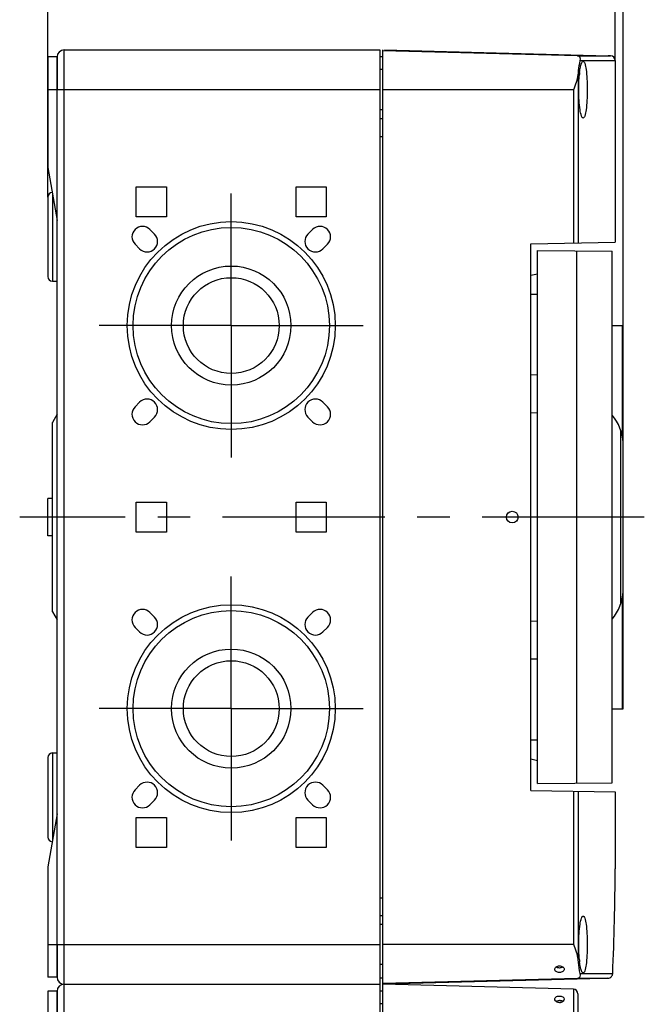
# Model space of a CAD drawing. Units: millimetres. Extents: x -3 to 844, y 0 to 594.
# Drawn here: x 568 to 635, y 373 to 479 of the extents above; entities that cross this region are included whole.
import ezdxf

# ---------------------------------------------------------------- set-up
doc = ezdxf.new("R2010")
doc.units = ezdxf.units.MM
doc.header["$LTSCALE"] = 46.255
doc.linetypes.add('CENTER', pattern=[0.6, 0.375, -0.075, 0.075, -0.075])
doc.layers.get('0').update_dxf_attribs({"linetype": 'CONTINUOUS'})
for name, color, linetype in [('DECKEL-AK09-DXF_CONTINUOUS_LINE', 7, 'CONTINUOUS'), ('DECKEL_AK_09DXF_CONTINUOUS_LINE', 7, 'CONTINUOUS'), ('KASTEN_AK_09-T_-161-03_DXF_AXIS', 7, 'CONTINUOUS'), ('KASTEN_AK_09DXF_CONTINUOUS_LINE', 7, 'CONTINUOUS'), ('KLAPPDECKEL_DXF_CONTINUOUS_LINE', 7, 'CONTINUOUS'), ('M-STV-912_DXF_DIMENSION', 7, 'CONTINUOUS'), ('SCHRAUBE_AK2DXF_CONTINUOUS_LINE', 7, 'CONTINUOUS')]:
    doc.layers.add(name, color=color, linetype=linetype)
doc.styles.get("Standard").update_dxf_attribs({"font": 'txt', "width": 0.7})
doc.dimstyles.new('DIMSTYLE_5', dxfattribs={"dimtxt": 2.5, "dimasz": 3.5, "dimexe": 1.5, "dimexo": 0, "dimtad": 1, "dimdec": 0, "dimlfac": 2, "dimdsep": 46, "dimtxsty": 'STANDARD', "dimblk": '_FILLED', "dimblk1": '_FILLED', "dimblk2": '_FILLED', "dimcen": 0.09, "dimclrt": 5, "dimadec": 3, "dimazin": 2, "dimtp": 0.5, "dimtm": 0.5, "dimtfac": 1, "dimtdec": 0, "dimtofl": 0, "dimtmove": 0, "dimatfit": 3, "dimldrblk": '_FILLED', "dimfxl": 1, "dimtolj": 1, "dimarcsym": 0})

# ---------------------------------------------------------------- blocks, each defined once
blk = doc.blocks.new('_FILLED')
at = {"color": 0, "linetype": 'BYBLOCK'}
blk.add_solid([(0, 0), (-1, 0.125), (-1, -0.125)], dxfattribs=at)
blk = doc.blocks.new('*D17')
at = {"layer": 'M-STV-912_DXF_DIMENSION', "color": 2, "linetype": 'CONTINUOUS'}
for p, q in [((570.81, 459.8), (570.81, 491.01)), ((632.34, 446.07), (632.34, 491.01)), ((570.81, 489.51), (601.58, 489.51)), ((632.34, 489.51), (601.58, 489.51))]:
    blk.add_line(p, q, dxfattribs=at)
at = {"layer": 'M-STV-912_DXF_DIMENSION', "color": 2, "linetype": 'CONTINUOUS', "xscale": 3.5, "yscale": 3.5, "zscale": 3.5, "rotation": 180}
blk.add_blockref('_FILLED', (570.81, 489.51), dxfattribs=at)
at = {"layer": 'M-STV-912_DXF_DIMENSION', "color": 2, "linetype": 'CONTINUOUS', "xscale": 3.5, "yscale": 3.5, "zscale": 3.5}
blk.add_blockref('_FILLED', (632.34, 489.51), dxfattribs=at)
at = {"layer": 'M-STV-912_DXF_DIMENSION', "color": 5, "linetype": 'CONTINUOUS', "insert": (601.58, 492.63), "char_height": 2.5, "width": 7.7679, "attachment_point": 2, "line_spacing_factor": 0.9}
blk.add_mtext('123', dxfattribs=at)
blk = doc.blocks.new('*D18')
at = {"layer": 'M-STV-912_DXF_DIMENSION', "color": 2, "linetype": 'CONTINUOUS'}
for p, q in [((570.81, 471.3), (570.81, 483.05)), ((631.5, 474.41), (631.5, 483.05)), ((570.81, 481.55), (601.16, 481.55)), ((631.5, 481.55), (601.16, 481.55))]:
    blk.add_line(p, q, dxfattribs=at)
at = {"layer": 'M-STV-912_DXF_DIMENSION', "color": 2, "linetype": 'CONTINUOUS', "xscale": 3.5, "yscale": 3.5, "zscale": 3.5, "rotation": 180}
blk.add_blockref('_FILLED', (570.81, 481.55), dxfattribs=at)
at = {"layer": 'M-STV-912_DXF_DIMENSION', "color": 2, "linetype": 'CONTINUOUS', "xscale": 3.5, "yscale": 3.5, "zscale": 3.5}
blk.add_blockref('_FILLED', (631.5, 481.55), dxfattribs=at)
at = {"layer": 'M-STV-912_DXF_DIMENSION', "color": 5, "linetype": 'CONTINUOUS', "insert": (601.16, 484.67), "char_height": 2.5, "width": 7.2321, "attachment_point": 2, "line_spacing_factor": 0.9}
blk.add_mtext('121', dxfattribs=at)

msp = doc.modelspace()

# ---------------------------------------------------------------- linework, layer by layer
at = {"layer": 'DECKEL-AK09-DXF_CONTINUOUS_LINE', "color": 7, "linetype": 'CONTINUOUS'}
for p, q in [((606.66321, 275.5496), (606.66321, 375.5496)), ((627.0263, 375.01637), (606.66321, 375.5496)), ((627.51321, 374.51654), (627.51321, 276.58265))]:
    msp.add_line(p, q, dxfattribs=at)
at = {"layer": 'DECKEL-AK09-DXF_CONTINUOUS_LINE', "color": 9, "linetype": 'CONTINUOUS'}
msp.add_line((627.0263, 375.01637), (627.0263, 276.08283), dxfattribs=at)
at = {"layer": 'DECKEL-AK09-DXF_CONTINUOUS_LINE', "color": 7, "linetype": 'CONTINUOUS'}
for centre, radius, start, end in [((627.01321, 374.51654), 0.5, 0, 88.5), ((625.54365, 372.97193), 0.82125, 81.3260082, 90.3798521), ((625.549, 374.19339), 0.61537, 268.9951816, 281.0319034)]:
    msp.add_arc(centre, radius, start, end, dxfattribs=at)
for points, knots in [([(625.06824, 374.08161), (625.08624, 374.11498), (625.20544, 374.25061), (625.40032, 374.2878), (625.53821, 374.28522)], [0, 0, 0, 0, 0.21564862, 1, 1, 1, 1]), ([(625.53821, 374.28522), (625.66054, 374.28294), (625.88529, 374.24566), (626.03824, 374.04), (626.03821, 373.94607)], [0, 0, 0, 0, 0.565712732, 1, 1, 1, 1]), ([(625.28887, 373.63576), (625.2613, 373.64873), (625.16514, 373.70361), (625.08479, 373.79283), (625.05645, 373.86822)], [0, 0, 0, 0, 0.274427346, 1, 1, 1, 1]), ([(626.03821, 373.94607), (626.03818, 373.86437), (625.94096, 373.68507), (625.76487, 373.60846), (625.66675, 373.58939)], [0, 0, 0, 0, 0.449784437, 1, 1, 1, 1])]:
    msp.add_open_spline(points, degree=3, knots=knots, dxfattribs=at)
for points in [[(625.05645, 373.86822), (625.04496, 373.8988), (625.03819, 373.93185), (625.03821, 373.96452)], [(625.03821, 373.96452), (625.03823, 374.00481), (625.04911, 374.04615), (625.06824, 374.08161)], [(625.28592, 373.75071), (625.25028, 373.73789), (625.21557, 373.72162), (625.1836, 373.70131)], [(625.53821, 373.79316), (625.45293, 373.79263), (625.36617, 373.77956), (625.28592, 373.75071)], [(625.53821, 373.57812), (625.45292, 373.57971), (625.36606, 373.59944), (625.28887, 373.63576)], [(625.90394, 373.69855), (625.83426, 373.74506), (625.75032, 373.7711), (625.66751, 373.78379)]]:
    msp.add_open_spline(points, degree=3, dxfattribs=at)
at = {"layer": 'DECKEL_AK_09DXF_CONTINUOUS_LINE', "color": 7, "linetype": 'CONTINUOUS'}
for p, q in [((606.66321, 375.54961), (606.66321, 475.54959)), ((627.45474, 474.91177), (606.66321, 475.44902)), ((606.81782, 475.54555), (630.75771, 474.91866)), ((630.75771, 474.91866), (630.75771, 474.91853)), ((631.01579, 474.91177), (630.75771, 474.91853)), ((631.50271, 474.41194), (631.50271, 454.96495)), ((627.55084, 472.90681), (627.55084, 454.89597)), ((622.48821, 454.8076), (631.50271, 454.96495)), ((622.48821, 396.2916), (622.48821, 454.8076)), ((622.48821, 396.2916), (631.50271, 396.13425)), ((627.55084, 396.20323), (627.55084, 378.19239)), ((631.50271, 396.13425), (631.50271, 387.91056)), ((606.66321, 375.65018), (627.45474, 376.18742)), ((630.17352, 376.16524), (606.81782, 375.55365)), ((630.14007, 376.16436), (630.14048, 376.17224)), ((630.72291, 376.18742), (630.14048, 376.17224))]:
    msp.add_line(p, q, dxfattribs=at)
at = {"layer": 'DECKEL_AK_09DXF_CONTINUOUS_LINE', "color": 9, "linetype": 'CONTINUOUS'}
for p, q in [((627.45474, 474.91177), (631.01579, 474.91177)), ((627.76525, 474.41194), (631.50271, 474.41194)), ((606.66321, 471.2996), (627.07866, 471.2996)), ((627.07866, 454.88773), (627.07866, 471.2996)), ((627.07866, 379.7996), (627.07866, 396.21147)), ((627.07866, 379.7996), (606.66321, 379.7996)), ((627.76525, 376.68725), (631.23302, 376.68725)), ((627.45474, 376.18742), (630.72291, 376.18742))]:
    msp.add_line(p, q, dxfattribs=at)
at = {"layer": 'DECKEL_AK_09DXF_CONTINUOUS_LINE', "color": 7, "linetype": 'CONTINUOUS'}
msp.add_circle((620.48821, 425.5496), 0.625, dxfattribs=at)
for centre, radius, start, end in [((631.00271, 474.41194), 0.5, 0.0004502, 88.5004853), ((639.04991, 471.77813), 11.43515, 173.1420106, 174.8126233), ((625.53834, 378.15244), 0.8339, 269.9907945, 276.8050491), ((638.97605, 379.31319), 11.36087, 185.2313113, 186.9028852)]:
    msp.add_arc(centre, radius, start, end, dxfattribs=at)
msp.add_ellipse((325.06621, 405.72261), major_axis=(-216.68686, 228.34031), ratio=0.948964567, start_param=-2.398538337, end_param=-2.361905236, dxfattribs=at)
for points, knots in [([(627.76525, 474.41194), (627.79064, 474.5144), (627.79037, 474.68195), (627.65592, 474.87376), (627.52798, 474.90988), (627.45474, 474.91177)], [0, 0, 0, 0, 0.467430299, 0.675572404, 1, 1, 1, 1]), ([(627.55084, 472.90681), (627.56246, 473.05483), (627.60953, 473.5594), (627.67899, 474.06393), (627.76525, 474.41194)], [0, 0, 0, 0, 0.292845981, 1, 1, 1, 1]), ([(627.89205, 474.10992), (627.90092, 474.13405), (627.93106, 474.20845), (627.96917, 474.28383), (628.01004, 474.32088)], [0, 0, 0, 0, 0.317891509, 1, 1, 1, 1]), ([(628.07331, 474.3496), (628.10864, 474.34961), (628.19245, 474.27039), (628.30405, 473.97375), (628.41957, 473.35466), (628.49868, 472.41453), (628.51819, 471.69065), (628.51819, 471.2996)], [0, 0, 0, 0, 0.03377562, 0.094786219, 0.309262624, 0.626173787, 1, 1, 1, 1]), ([(627.69658, 473.14359), (627.71947, 473.33304), (627.76804, 473.65843), (627.84436, 473.98016), (627.89205, 474.10992)], [0, 0, 0, 0, 0.579899956, 1, 1, 1, 1]), ([(627.07866, 471.2996), (627.17736, 471.56879), (627.36819, 472.09333), (627.51825, 472.63636), (627.55084, 472.90681)], [0, 0, 0, 0, 0.512795502, 1, 1, 1, 1]), ([(627.59712, 471.2996), (627.59712, 471.43112), (627.6025, 471.93577), (627.62765, 472.4404), (627.6616, 472.81202)], [0, 0, 0, 0, 0.260601058, 1, 1, 1, 1]), ([(628.07336, 468.2496), (628.03768, 468.2496), (627.95296, 468.32879), (627.83515, 468.62444), (627.70951, 469.24344), (627.61949, 470.18382), (627.59712, 470.90831), (627.59712, 471.2996)], [0, 0, 0, 0, 0.034041833, 0.095414656, 0.310126348, 0.626681807, 1, 1, 1, 1]), ([(628.51819, 471.2996), (628.51819, 470.90857), (628.49868, 470.1847), (628.41957, 469.2446), (628.30407, 468.6255), (628.19247, 468.32887), (628.10869, 468.2496), (628.07336, 468.2496)], [0, 0, 0, 0, 0.373816696, 0.690723173, 0.905204942, 0.966221043, 1, 1, 1, 1]), ([(627.59712, 379.7996), (627.59712, 380.19087), (627.61949, 380.91535), (627.70951, 381.85572), (627.83514, 382.47475), (627.95295, 382.7704), (628.03767, 382.8496), (628.07335, 382.8496)], [0, 0, 0, 0, 0.373303589, 0.689864528, 0.904582182, 0.965956624, 1, 1, 1, 1]), ([(628.07335, 382.8496), (628.10869, 382.8496), (628.19247, 382.77034), (628.30406, 382.4737), (628.41957, 381.85461), (628.49868, 380.9145), (628.51819, 380.19063), (628.51819, 379.7996)], [0, 0, 0, 0, 0.033777752, 0.094792679, 0.309273488, 0.626181398, 1, 1, 1, 1]), ([(627.55084, 378.19239), (627.51825, 378.46284), (627.36819, 379.00586), (627.17736, 379.53041), (627.07866, 379.7996)], [0, 0, 0, 0, 0.487206936, 1, 1, 1, 1]), ([(627.6625, 378.27734), (627.65156, 378.39611), (627.61209, 378.90259), (627.59712, 379.41088), (627.59712, 379.7996)], [0, 0, 0, 0, 0.234777286, 1, 1, 1, 1]), ([(628.51819, 379.7996), (628.51819, 379.40859), (628.49869, 378.68476), (628.41957, 377.7447), (628.3041, 377.12557), (628.1925, 376.82894), (628.10875, 376.74962), (628.07341, 376.7496)], [0, 0, 0, 0, 0.373800311, 0.690699872, 0.905187823, 0.966212031, 1, 1, 1, 1]), ([(625.03821, 377.13463), (625.0382, 377.23545), (625.1828, 377.45204), (625.41361, 377.51875), (625.53821, 377.52108)], [0, 0, 0, 0, 0.447200628, 1, 1, 1, 1]), ([(625.26283, 377.36811), (625.28355, 377.35977), (625.37242, 377.32998), (625.46695, 377.31855), (625.53821, 377.31855)], [0, 0, 0, 0, 0.238681925, 1, 1, 1, 1]), ([(625.53821, 377.52108), (625.6615, 377.52339), (625.89338, 377.46692), (626.03822, 377.25235), (626.03821, 377.15315)], [0, 0, 0, 0, 0.554153924, 1, 1, 1, 1]), ([(627.76525, 376.68725), (627.74047, 376.7872), (627.6368, 377.28389), (627.58248, 377.78951), (627.55084, 378.19239)], [0, 0, 0, 0, 0.203056729, 1, 1, 1, 1]), ([(627.89345, 376.98549), (627.84563, 377.11446), (627.76917, 377.43486), (627.7205, 377.75892), (627.69753, 377.94777)], [0, 0, 0, 0, 0.419635448, 1, 1, 1, 1]), ([(625.53821, 376.81398), (625.47405, 376.81278), (625.35082, 376.82461), (625.18698, 376.88582), (625.0676, 376.99142), (625.03821, 377.08904), (625.03821, 377.13463)], [0, 0, 0, 0, 0.294231965, 0.561115018, 0.790936014, 1, 1, 1, 1]), ([(626.03821, 377.15315), (626.0382, 377.10716), (626.00842, 377.0085), (625.88994, 376.89927), (625.72644, 376.83181), (625.60264, 376.81518), (625.53821, 376.81398)], [0, 0, 0, 0, 0.20851209, 0.440021226, 0.707786274, 1, 1, 1, 1]), ([(627.45474, 376.18742), (627.52798, 376.18932), (627.65592, 376.22544), (627.79037, 376.41724), (627.79064, 376.58479), (627.76525, 376.68725)], [0, 0, 0, 0, 0.324409152, 0.532558614, 1, 1, 1, 1]), ([(627.96262, 376.83763), (627.95642, 376.84755), (627.92937, 376.89488), (627.90832, 376.94539), (627.89345, 376.98549)], [0, 0, 0, 0, 0.214772683, 1, 1, 1, 1]), ([(628.07341, 376.7496), (628.06396, 376.7496), (628.01529, 376.76059), (627.9833, 376.80455), (627.96262, 376.83763)], [0, 0, 0, 0, 0.194859248, 1, 1, 1, 1]), ([(630.72291, 376.18742), (630.86286, 376.19107), (631.12531, 376.31456), (631.22814, 376.57204), (631.23302, 376.68725)], [0, 0, 0, 0, 0.548325911, 1, 1, 1, 1])]:
    msp.add_open_spline(points, degree=3, knots=knots, dxfattribs=at)
for points in [[(628.01004, 474.32088), (628.0272, 474.33643), (628.05015, 474.34959), (628.07331, 474.3496)], [(625.19106, 377.40354), (625.21392, 377.38978), (625.23807, 377.37806), (625.26283, 377.36811)], [(625.63715, 377.32442), (625.69813, 377.33171), (625.75903, 377.34588), (625.8159, 377.36904)], [(625.8159, 377.36904), (625.84318, 377.38015), (625.86975, 377.39344), (625.8946, 377.40925)]]:
    msp.add_open_spline(points, degree=3, dxfattribs=at)
at = {"layer": 'KASTEN_AK_09-T_-161-03_DXF_AXIS', "color": 7, "linetype": 'CENTER'}
for p, q in [((590.43821, 446.0496), (590.43821, 460.1746)), ((590.43821, 446.0496), (576.31321, 446.0496)), ((590.43821, 446.0496), (590.43821, 431.9246)), ((590.43821, 446.0496), (604.56321, 446.0496)), ((634.61283, 425.5496), (567.81321, 425.5496)), ((590.43821, 405.0496), (590.43821, 419.1746)), ((590.43821, 405.0496), (576.31321, 405.0496)), ((590.43821, 405.0496), (590.43821, 390.9246)), ((590.43821, 405.0496), (604.56321, 405.0496))]:
    msp.add_line(p, q, dxfattribs=at)
at = {"layer": 'KASTEN_AK_09DXF_CONTINUOUS_LINE', "color": 9, "linetype": 'CONTINUOUS'}
for p, q in [((572.56321, 375.5496), (572.56321, 475.5496)), ((570.81321, 471.2996), (572.56321, 471.2996)), ((572.56321, 471.2996), (606.31321, 471.2996)), ((606.31321, 466.2996), (606.66321, 466.2996)), ((571.31321, 460.13524), (571.31321, 450.7996)), ((571.31321, 400.2996), (571.31321, 390.96396)), ((606.31321, 384.7996), (606.66321, 384.7996)), ((570.81321, 379.7996), (572.56321, 379.7996)), ((572.56321, 379.7996), (606.31321, 379.7996)), ((572.56321, 275.5496), (572.56321, 375.5496))]:
    msp.add_line(p, q, dxfattribs=at)
at = {"layer": 'KASTEN_AK_09DXF_CONTINUOUS_LINE', "color": 7, "linetype": 'CONTINUOUS'}
for p, q in [((572.56321, 475.5496), (606.31321, 475.5496)), ((606.31321, 475.5496), (606.31321, 375.5496)), ((570.81321, 474.7996), (570.81321, 462.97088)), ((571.81321, 474.7996), (570.81321, 474.7996)), ((571.81321, 474.7996), (571.81321, 471.2996)), ((571.81321, 376.2996), (571.81321, 474.7996)), ((606.31321, 474.8496), (606.66321, 474.8496)), ((606.31321, 468.1996), (606.66321, 468.1996)), ((570.81321, 462.97088), (571.81321, 457.2996)), ((580.27571, 457.6871), (580.27571, 460.9121)), ((580.27571, 460.9121), (583.50071, 460.9121)), ((583.50071, 460.9121), (583.50071, 457.6871)), ((597.37571, 457.6871), (597.37571, 460.9121)), ((597.37571, 460.9121), (600.60071, 460.9121)), ((600.60071, 460.9121), (600.60071, 457.6871)), ((570.81321, 459.7996), (570.81321, 451.2996)), ((583.50071, 457.6871), (580.27571, 457.6871)), ((600.60071, 457.6871), (597.37571, 457.6871)), ((581.73873, 456.34007), (582.2337, 455.84509)), ((598.64271, 455.84509), (599.13769, 456.34007)), ((580.64271, 454.2541), (580.14774, 454.74908)), ((600.72868, 454.74908), (600.2337, 454.2541)), ((571.31321, 450.7996), (571.81321, 450.7996)), ((580.14774, 437.35012), (580.64271, 437.84509)), ((600.2337, 437.84509), (600.72868, 437.35012)), ((571.81321, 436.5496), (571.31321, 435.68357)), ((571.31321, 415.41562), (571.31321, 435.68357)), ((582.2337, 436.2541), (581.73873, 435.75913)), ((599.13769, 435.75913), (598.64271, 436.2541)), ((570.81321, 423.5496), (570.81321, 427.5496)), ((571.31321, 427.5496), (570.81321, 427.5496)), ((580.27571, 423.9371), (580.27571, 427.1621)), ((580.27571, 427.1621), (583.50071, 427.1621)), ((583.50071, 427.1621), (583.50071, 423.9371)), ((597.37571, 423.9371), (597.37571, 427.1621)), ((597.37571, 427.1621), (600.60071, 427.1621)), ((600.60071, 427.1621), (600.60071, 423.9371)), ((583.50071, 423.9371), (580.27571, 423.9371)), ((600.60071, 423.9371), (597.37571, 423.9371)), ((571.31321, 423.5496), (570.81321, 423.5496)), ((571.31321, 415.41562), (571.81321, 414.5496)), ((581.73873, 415.34007), (582.2337, 414.84509)), ((598.64271, 414.84509), (599.13769, 415.34007)), ((580.64271, 413.2541), (580.14774, 413.74908)), ((600.72868, 413.74908), (600.2337, 413.2541)), ((570.81321, 399.7996), (570.81321, 391.2996)), ((571.31321, 400.2996), (571.81321, 400.2996)), ((580.14774, 396.35012), (580.64271, 396.84509)), ((600.2337, 396.84509), (600.72868, 396.35012)), ((582.2337, 395.2541), (581.73873, 394.75913)), ((599.13769, 394.75913), (598.64271, 395.2541)), ((571.81321, 393.7996), (570.81321, 388.12832)), ((580.27571, 390.1871), (580.27571, 393.4121)), ((580.27571, 393.4121), (583.50071, 393.4121)), ((583.50071, 393.4121), (583.50071, 390.1871)), ((597.37571, 390.1871), (597.37571, 393.4121)), ((597.37571, 393.4121), (600.60071, 393.4121)), ((600.60071, 393.4121), (600.60071, 390.1871)), ((583.50071, 390.1871), (580.27571, 390.1871)), ((600.60071, 390.1871), (597.37571, 390.1871)), ((570.81321, 388.12832), (570.81321, 376.2996)), ((606.31321, 382.8996), (606.66321, 382.8996)), ((571.81321, 379.7996), (571.81321, 376.2996)), ((571.81321, 376.2996), (570.81321, 376.2996)), ((606.31321, 376.2496), (606.66321, 376.2496)), ((572.56321, 375.5496), (606.31321, 375.5496)), ((572.56321, 375.5496), (606.31321, 375.5496)), ((606.31321, 375.5496), (606.31321, 275.5496)), ((570.81321, 374.7996), (570.81321, 362.97088)), ((571.81321, 374.7996), (570.81321, 374.7996)), ((571.81321, 374.7996), (571.81321, 371.2996)), ((571.81321, 276.2996), (571.81321, 374.7996)), ((606.31321, 374.8496), (606.66321, 374.8496))]:
    msp.add_line(p, q, dxfattribs=at)
for centre, radius in [((590.43821, 446.0496), 11.125), ((590.43821, 446.0496), 10.5), ((590.43821, 446.0496), 6.375), ((590.43821, 446.0496), 5.125), ((590.43821, 405.0496), 11.125), ((590.43821, 405.0496), 10.5), ((590.43821, 405.0496), 6.375), ((590.43821, 405.0496), 5.125)]:
    msp.add_circle(centre, radius, dxfattribs=at)
for centre, radius, start, end in [((572.56321, 474.7996), 0.75, 90, 180), ((572.56321, 474.7996), 0.75, 90, 180), ((571.31321, 459.7996), 0.5, 93.285351, 180), ((580.94323, 455.54457), 1.125, 45, 225), ((599.93318, 455.54457), 1.125, 315, 135), ((581.43821, 455.0496), 1.125, 225, 45), ((599.43821, 455.0496), 1.125, 135, 315), ((571.31321, 451.2996), 0.5, 180, 270), ((581.43821, 437.0496), 1.125, 315, 135), ((599.43821, 437.0496), 1.125, 45, 225), ((580.94323, 436.55462), 1.125, 135, 315), ((599.93318, 436.55462), 1.125, 225, 45), ((580.94323, 414.54457), 1.125, 45, 225), ((599.93318, 414.54457), 1.125, 315, 135), ((581.43821, 414.0496), 1.125, 225, 45), ((599.43821, 414.0496), 1.125, 135, 315), ((571.31321, 399.7996), 0.5, 90, 180), ((580.94323, 395.55462), 1.125, 135, 315), ((581.43821, 396.0496), 1.125, 315, 135), ((599.43821, 396.0496), 1.125, 45, 225), ((599.93318, 395.55462), 1.125, 225, 45), ((571.31321, 391.2996), 0.5, 180, 266.714649), ((572.56321, 376.2996), 0.75, 180, 270), ((572.56321, 374.7996), 0.75, 90, 180), ((572.56321, 374.7996), 0.75, 90, 180)]:
    msp.add_arc(centre, radius, start, end, dxfattribs=at)
at = {"layer": 'KLAPPDECKEL_DXF_CONTINUOUS_LINE', "color": 7, "linetype": 'CONTINUOUS'}
for p, q in [((623.18821, 397.02342), (623.18821, 454.07578)), ((623.18821, 454.07578), (631.18364, 454.006)), ((627.41183, 397.06028), (627.41183, 454.03892)), ((631.18364, 397.09319), (631.18364, 454.006)), ((622.48821, 451.43154), (623.18821, 451.5996)), ((631.18364, 446.0661), (632.33791, 446.0661)), ((632.274, 434.09623), (632.274, 446.0661)), ((632.33821, 417.5962), (632.33821, 446.0661)), ((623.18821, 440.7721), (622.48821, 440.74444)), ((623.18821, 436.7082), (622.48821, 436.68054)), ((632.33821, 405.0331), (632.33821, 417.59357)), ((632.274, 405.0331), (632.274, 417.00039)), ((623.18821, 414.391), (622.48821, 414.41866)), ((623.18821, 410.3271), (622.48821, 410.35476)), ((631.18364, 405.0331), (632.33791, 405.0331)), ((622.48821, 399.66765), (623.18821, 399.4996)), ((623.18821, 397.02342), (631.18364, 397.09319))]:
    msp.add_line(p, q, dxfattribs=at)
at = {"layer": 'KLAPPDECKEL_DXF_CONTINUOUS_LINE', "color": 9, "linetype": 'CONTINUOUS'}
for p, q in [((622.48821, 449.3996), (623.18821, 449.3996)), ((632.09693, 416.28117), (632.09693, 434.81803)), ((622.48821, 401.6996), (623.18821, 401.6996))]:
    msp.add_line(p, q, dxfattribs=at)
at = {"layer": 'KLAPPDECKEL_DXF_CONTINUOUS_LINE', "color": 7, "linetype": 'CONTINUOUS'}
for centre, start, end in [((627.34381, 433.2663), 2.7134035, 39.7990558), ((627.34381, 417.8329), 320.2009442, 357.2865965)]:
    msp.add_arc(centre, 5, start, end, dxfattribs=at)
at = {"layer": 'SCHRAUBE_AK2DXF_CONTINUOUS_LINE', "color": 7, "linetype": 'CONTINUOUS'}
for p, q in [((606.66321, 473.4496), (606.31321, 473.4496)), ((606.66321, 469.1496), (606.31321, 469.1496)), ((606.66321, 381.9496), (606.31321, 381.9496)), ((606.66321, 377.6496), (606.31321, 377.6496)), ((606.66321, 373.4496), (606.31321, 373.4496))]:
    msp.add_line(p, q, dxfattribs=at)

# ---------------------------------------------------------------- dimensions: what is measured, and where the dimension line sits
at = {"layer": 'M-STV-912_DXF_DIMENSION', "color": 2, "linetype": 'CONTINUOUS'}
dim = msp.add_linear_dim(base=(632.33821, 489.50589), p1=(570.81321, 459.7996), p2=(632.33821, 446.0661), dimstyle='DIMSTYLE_5', dxfattribs=at)
dim.commit()
dim.dimension.update_dxf_attribs({"geometry": '*D17', "text_midpoint": (601.21858, 489.50589), "dimtype": 160})
dim = msp.add_linear_dim(base=(570.81321, 481.5496), p1=(631.50271, 474.41194), p2=(570.81321, 471.2996), angle=180, dimstyle='DIMSTYLE_5', dxfattribs=at)
dim.commit()
dim.dimension.update_dxf_attribs({"geometry": '*D18', "text_midpoint": (600.80082, 481.5496), "dimtype": 160})

doc.saveas('drawing.dxf')
